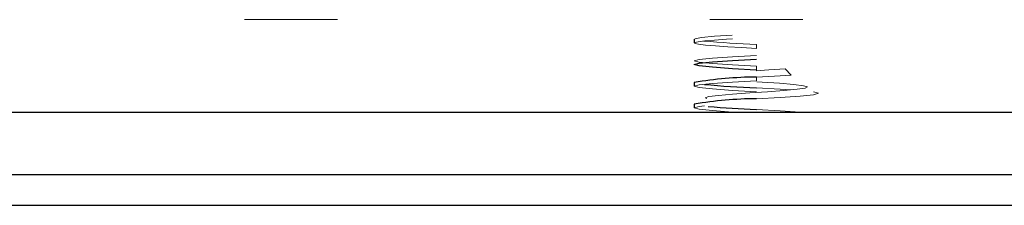
# Paper-space layout '_Right' of a CAD drawing. Units: millimetres. Extents: x -535 to 69, y -53 to 47.
# Drawn here: x -9 to 23, y -3 to 3 of the extents above; entities that cross this region are included whole.
import ezdxf

# ---------------------------------------------------------------- set-up
doc = ezdxf.new("R2010")
doc.units = ezdxf.units.MM

psp = doc.layouts.new('_Right')

# ---------------------------------------------------------------- linework, layer by layer
at = {"color": 144, "linetype": 'Continuous', "lineweight": 18}
for p, q in [((-1.5, 3), (1.5, 3)), ((16.5, 3), (13.5, 3)), ((15, 2.195), (15, 2.072)), ((15, 1.495), (15, 1.372)), ((15.929, 1.413), (16.127, 1.211)), ((15, 1.022), (15, 1.145))]:
    psp.add_line(p, q, dxfattribs=at)
at = {"color": 7, "linetype": 'Continuous', "lineweight": 25}
for p, q in [((13, 2.37), (13, 2.247)), ((13, 0.97), (13, 0.847)), ((55.4, 0), (-29.1, 0)), ((13, 0.27), (13, 0.147)), ((-38.5, -2), (66.5, -2)), ((68.5, -3), (-40.5, -3))]:
    psp.add_line(p, q, dxfattribs=at)
at = {"color": 144, "linetype": 'Continuous', "lineweight": 18, "flags": 128}
for points in [[(15, 2.072), (14.524, 2.099), (14.076, 2.126), (13.681, 2.152), (13.361, 2.179), (13.136, 2.206), (13.017, 2.233), (13.012, 2.259), (13.121, 2.286), (13.338, 2.313), (13.651, 2.34), (14.04, 2.366), (14.226, 2.378)], [(14.22, 2.5), (13.646, 2.462), (13.23, 2.424), (13.02, 2.385), (13.028, 2.37)], [(15, 1.845), (14.235, 1.801), (13.586, 1.757), (13.152, 1.713), (13, 1.67), (13.152, 1.626), (13.586, 1.582), (14.235, 1.538), (15, 1.495)], [(14.989, 1.346), (15.405, 1.374), (15.929, 1.413)], [(15, 0.672), (14.235, 0.716), (13.586, 0.76), (13.152, 0.803), (13, 0.847), (13.152, 0.891), (13.586, 0.935), (14.235, 0.978), (15, 1.022)], [(13.398, 0.453), (13.351, 0.476), (13.473, 0.515), (13.78, 0.554), (14.236, 0.593), (14.785, 0.632), (15.36, 0.671), (15.891, 0.71), (16.314, 0.749), (16.577, 0.788), (16.648, 0.827), (16.518, 0.867), (16.204, 0.906), (15.744, 0.945), (15.192, 0.984), (15.011, 0.996), (15.011, 0.996)], [(16.127, 1.211), (15.59, 1.178), (15, 1.145)], [(15, 0.795), (15.765, 0.751), (16.092, 0.729)], [(16.848, 0.663), (17, 0.62), (16.848, 0.576), (16.414, 0.532), (15.765, 0.488), (15, 0.445)], [(14.51, 0), (14.235, 0.016), (13.586, 0.06), (13.152, 0.103), (13, 0.147), (13.152, 0.191), (13.326, 0.211)], [(15, 0.095), (15.765, 0.051), (16.414, 0.007)]]:
    psp.add_lwpolyline(points, dxfattribs=at)
at = {"color": 7, "linetype": 'Continuous', "lineweight": 25, "flags": 128}
psp.add_lwpolyline([(14.992, 1.372), (14.235, 1.416), (13.586, 1.46), (13.152, 1.503), (13, 1.547), (13.152, 1.591), (13.586, 1.635), (14.235, 1.678), (15, 1.722)], dxfattribs=at)
at = {"color": 144, "linetype": 'Continuous', "lineweight": 18}
psp.add_arc((17.019, 45.245), 43.097, 265.0498, 267.3146, dxfattribs=at)
at = {"color": 7, "linetype": 'Continuous', "lineweight": 25}
for centre, radius, start, end in [((15.071, -11.184), 12.329, 90.3303, 99.671), ((16.335, 32.83), 32.063, 264.6153, 267.6133), ((15.071, -11.884), 12.329, 90.3303, 99.671), ((16.448, 34.167), 34.103, 264.9454, 267.5663)]:
    psp.add_arc(centre, radius, start, end, dxfattribs=at)

doc.saveas('drawing.dxf')
